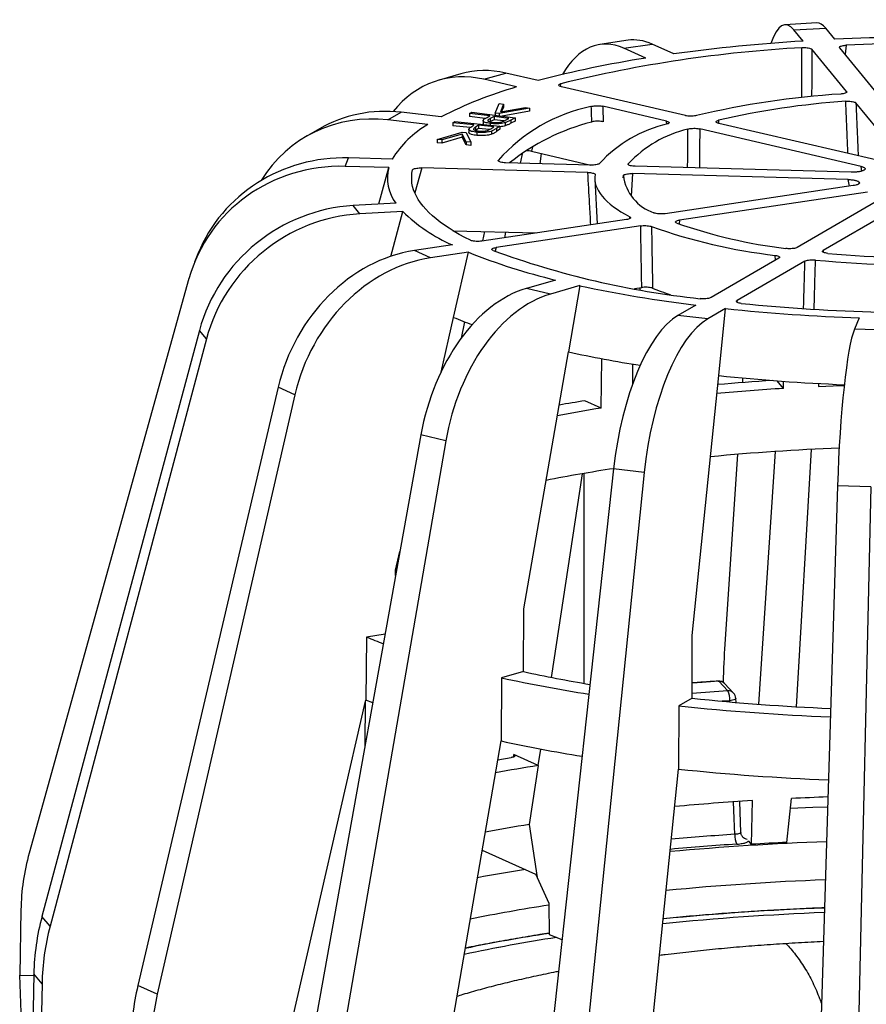
# Model space of a CAD drawing. Units: millimetres. Extents: x 4 to 414, y 5 to 292.
# Drawn here: x 309 to 335, y 222 to 252 of the extents above; entities that cross this region are included whole.
import ezdxf

# ---------------------------------------------------------------- set-up
doc = ezdxf.new("R2010")
doc.units = ezdxf.units.MM

msp = doc.modelspace()

# ---------------------------------------------------------------- linework, layer by layer
at = {"color": 7, "linetype": 'Continuous'}
for p, q in [((333.589, 252.081), (332.609, 252.027)), ((332.884, 251.864), (333.863, 251.918)), ((334.143, 251.577), (333.863, 251.918)), ((333.164, 251.523), (332.884, 251.864)), ((327.783, 251.546), (326.915, 251.416)), ((327.655, 251.301), (328.521, 251.43)), ((328.328, 250.999), (327.655, 251.301)), ((329.194, 251.128), (328.521, 251.43)), ((335.359, 250.017), (334.292, 251.317)), ((334.504, 249.97), (333.436, 251.27)), ((322.642, 250.516), (321.971, 250.323)), ((323.353, 250.347), (324.022, 250.54)), ((325.024, 250.306), (324.022, 250.54)), ((324.354, 250.114), (323.353, 250.347)), ((329.549, 249.23), (325.734, 250.119)), ((323.702, 249.309), (323.822, 249.605)), ((323.822, 249.605), (323.949, 249.585)), ((323.949, 249.585), (323.857, 249.345)), ((323.857, 249.345), (324.627, 249.482)), ((323.949, 249.489), (323.897, 249.352)), ((323.949, 249.585), (323.949, 249.489)), ((324.627, 249.482), (324.755, 249.463)), ((328.964, 249.062), (327.005, 249.518)), ((336.178, 247.932), (334.79, 249.621)), ((320.401, 249.096), (320.808, 249.333)), ((322.038, 249.191), (320.808, 249.333)), ((322.913, 249.3), (322.981, 249.334)), ((323.534, 249.219), (322.913, 249.3)), ((322.913, 249.3), (322.913, 249.203)), ((323.39, 249.141), (322.913, 249.203)), ((322.981, 249.334), (324.315, 249.16)), ((323.486, 249.194), (323.534, 249.219)), ((323.664, 249.202), (323.548, 249.144)), ((324.118, 249.143), (323.664, 249.202)), ((323.664, 249.202), (323.664, 249.105)), ((323.816, 249.292), (323.702, 249.309)), ((323.702, 249.309), (323.702, 249.24)), ((324.755, 249.463), (323.816, 249.292)), ((323.816, 249.292), (323.816, 249.225)), ((324.755, 249.366), (323.912, 249.213)), ((324.755, 249.463), (324.755, 249.366)), ((321.632, 248.955), (320.401, 249.096)), ((322.399, 249.011), (322.453, 249.047)), ((323.046, 248.946), (322.399, 249.011)), ((322.399, 249.011), (322.399, 248.914)), ((322.927, 248.861), (322.399, 248.914)), ((322.453, 249.047), (323.845, 248.906)), ((323.008, 248.92), (323.046, 248.946)), ((323.183, 248.932), (323.088, 248.871)), ((323.655, 248.884), (323.183, 248.932)), ((323.183, 248.932), (323.183, 248.835)), ((323.324, 249.076), (323.324, 248.98)), ((323.548, 249.047), (323.537, 249.041)), ((323.54, 248.991), (323.54, 248.937)), ((323.548, 249.144), (323.548, 249.047)), ((323.664, 249.105), (323.548, 249.047)), ((323.56, 248.821), (323.655, 248.884)), ((323.966, 249.066), (323.664, 249.105)), ((323.845, 248.906), (323.737, 248.835)), ((323.845, 248.906), (323.845, 248.81)), ((323.999, 249.082), (324.118, 249.143)), ((324.006, 249.014), (324.006, 248.918)), ((324.315, 249.16), (324.181, 249.092)), ((324.181, 249.092), (324.181, 248.995)), ((324.315, 249.064), (324.181, 248.995)), ((324.315, 249.16), (324.315, 249.064)), ((335.533, 247.836), (330.573, 248.991)), ((318.296, 248.827), (317.887, 248.589)), ((321.916, 248.495), (322.678, 248.717)), ((322.682, 248.663), (322.057, 248.483)), ((322.678, 248.717), (322.804, 248.707)), ((322.808, 248.423), (322.682, 248.663)), ((322.682, 248.663), (322.682, 248.567)), ((322.804, 248.707), (322.95, 248.412)), ((322.888, 248.81), (322.888, 248.713)), ((323.088, 248.871), (323.088, 248.775)), ((323.183, 248.835), (323.088, 248.775)), ((323.135, 248.719), (323.135, 248.622)), ((323.527, 248.801), (323.183, 248.835)), ((323.59, 248.754), (323.59, 248.657)), ((323.737, 248.835), (323.737, 248.738)), ((323.845, 248.81), (323.737, 248.738)), ((334.947, 247.667), (329.988, 248.823)), ((322.057, 248.483), (321.916, 248.495)), ((321.916, 248.495), (321.916, 248.398)), ((322.057, 248.387), (321.916, 248.398)), ((322.682, 248.567), (322.057, 248.387)), ((322.057, 248.483), (322.057, 248.387)), ((322.808, 248.327), (322.682, 248.567)), ((322.95, 248.412), (322.808, 248.423)), ((322.808, 248.423), (322.808, 248.327)), ((322.95, 248.315), (322.808, 248.327)), ((322.95, 248.412), (322.95, 248.315)), ((324.481, 247.768), (324.551, 248.094)), ((324.817, 248.133), (326.635, 247.709)), ((325.114, 248.064), (325.066, 247.752)), ((319.087, 247.67), (319.191, 247.928)), ((320.426, 247.634), (319.087, 247.67)), ((320.531, 247.891), (319.191, 247.928)), ((326.637, 247.709), (324.016, 247.78)), ((334.645, 247.491), (328.007, 247.672)), ((320.423, 247.621), (320.112, 246.505)), ((326.546, 247.484), (321.44, 247.623)), ((334.553, 247.266), (327.916, 247.447)), ((326.762, 247.272), (326.836, 245.901)), ((334.708, 247.078), (328.928, 246.214)), ((335.146, 246.881), (329.366, 246.018)), ((320.649, 246.535), (319.331, 246.462)), ((319.539, 246.209), (319.331, 246.462)), ((335.699, 246.753), (332.984, 245.175)), ((336.498, 246.66), (333.783, 245.082)), ((320.857, 246.282), (319.539, 246.209)), ((320.49, 244.902), (320.857, 246.282)), ((327.735, 246.036), (323.289, 245.371)), ((322.4, 245.692), (324.968, 245.622)), ((323.314, 245.375), (323.378, 245.665)), ((328.173, 245.84), (323.727, 245.175)), ((323.992, 245.476), (324.029, 245.648)), ((324.744, 245.628), (324.737, 245.588)), ((322.381, 245.254), (321.214, 245.08)), ((314.56, 244.983), (314.453, 244.719)), ((321.714, 244.856), (321.214, 245.08)), ((322.881, 245.03), (321.714, 244.856)), ((322.421, 243.027), (322.881, 245.03)), ((332.424, 244.849), (330.336, 243.635)), ((333.223, 244.757), (331.135, 243.543)), ((314.282, 244.217), (309.369, 226.553)), ((325.557, 244.175), (324.656, 243.916)), ((325.399, 243.742), (324.656, 243.916)), ((326.3, 244.002), (325.399, 243.742)), ((326.3, 244.002), (325.948, 241.965)), ((327.984, 243.911), (328.206, 243.944)), ((328.152, 243.882), (328.16, 243.937)), ((329.867, 243.402), (329.319, 243.084)), ((330.78, 243.297), (330.232, 242.978)), ((330.57, 241.237), (330.78, 243.297)), ((322.035, 241.343), (322.421, 243.027)), ((322.658, 242.386), (322.768, 242.889)), ((330.232, 242.978), (329.319, 243.084)), ((334.888, 243.012), (334.747, 242.665)), ((314.604, 242.627), (309.763, 224.604)), ((314.818, 242.366), (314.604, 242.627)), ((335.742, 242.638), (334.747, 242.665)), ((314.818, 242.366), (310.011, 224.302)), ((324.582, 234.066), (325.948, 241.965)), ((326.959, 240.237), (326.979, 241.756)), ((327.92, 241.592), (327.917, 240.949)), ((329.756, 233.249), (330.57, 241.237)), ((331.307, 241.164), (331.298, 241.021)), ((332.564, 240.841), (332.371, 241.075)), ((332.564, 240.841), (332.565, 241.062)), ((317.023, 240.879), (312.712, 222.481)), ((317.54, 240.647), (317.023, 240.879)), ((333.642, 240.996), (333.642, 240.901)), ((317.54, 240.647), (313.309, 222.214)), ((326.959, 240.237), (326.459, 240.461)), ((321.412, 239.41), (318.052, 220.698)), ((322.179, 239.231), (318.939, 220.491)), ((322.179, 239.231), (321.412, 239.41)), ((331.803, 231.132), (332.322, 238.902)), ((332.967, 231.055), (333.42, 238.966)), ((331.151, 238.815), (330.761, 232.973)), ((327.34, 238.364), (325.26, 219.429)), ((328.283, 238.255), (327.34, 238.364)), ((325.434, 231.955), (326.386, 238.219)), ((328.283, 238.255), (326.35, 219.303)), ((326.437, 231.77), (326.431, 238.228)), ((334.226, 237.843), (333.631, 218.798)), ((335.253, 237.815), (334.226, 237.843)), ((335.253, 237.815), (334.817, 218.766)), ((320.638, 235.257), (320.768, 235.825)), ((320.636, 235.086), (320.638, 235.257)), ((324.566, 232.134), (324.582, 234.066)), ((319.746, 233.197), (319.72, 231.258)), ((320.312, 233.281), (319.746, 233.197)), ((329.75, 231.315), (329.756, 233.249)), ((323.896, 231.941), (323.88, 230.001)), ((324.566, 232.134), (323.896, 231.941)), ((330.848, 231.542), (330.571, 231.835)), ((331.03, 231.472), (330.753, 231.765)), ((329.75, 231.315), (329.343, 231.079)), ((317.47, 221.451), (319.714, 231.229)), ((319.699, 229.866), (319.714, 231.229)), ((319.714, 231.229), (319.72, 231.258)), ((319.933, 231.171), (319.72, 231.258)), ((329.343, 231.079), (329.337, 229.138)), ((331.103, 231.187), (331.098, 231.309)), ((322.075, 219.564), (323.88, 230.001)), ((325.022, 229.245), (324.275, 229.58)), ((325.022, 229.245), (325.1, 229.753)), ((323.777, 229.424), (324.191, 229.492)), ((325.022, 229.245), (324.747, 227.432)), ((328.338, 219.346), (329.337, 229.138)), ((331.251, 227.187), (331.216, 228.141)), ((331.605, 228.166), (331.573, 226.822)), ((332.67, 226.883), (332.805, 228.232)), ((324.747, 227.432), (324.987, 225.802)), ((331.489, 226.925), (331.573, 226.822)), ((323.299, 226.645), (324.94, 225.91)), ((324.94, 225.91), (324.987, 225.802)), ((324.987, 225.802), (325.347, 225.014)), ((325.347, 225.014), (325.357, 224.053)), ((309.115, 224.809), (309.078, 222.799)), ((310.011, 224.302), (309.763, 224.604)), ((325.357, 224.053), (325.75, 223.892)), ((309.513, 222.844), (309.475, 220.836)), ((309.764, 222.538), (309.513, 222.844)), ((309.078, 222.799), (309.512, 222.787)), ((309.136, 221.362), (309.078, 222.799)), ((309.764, 222.538), (309.731, 220.526)), ((313.309, 222.214), (312.712, 222.481))]:
    msp.add_line(p, q, dxfattribs=at)
at = {"color": 8, "linetype": 'Continuous'}
for p, q in [((334.491, 251.395), (334.457, 251.116)), ((325.717, 250.213), (325.696, 250.131)), ((334.505, 249.947), (334.504, 249.97)), ((328.971, 248.966), (328.964, 249.062)), ((330.568, 249.086), (330.56, 248.996)), ((324.843, 248.273), (324.817, 248.133)), ((323.795, 247.855), (323.795, 247.841)), ((327.788, 247.748), (327.786, 247.728)), ((334.97, 247.525), (334.947, 247.667)), ((321.44, 247.623), (321.228, 246.861)), ((327.637, 247.322), (327.64, 247.384)), ((327.916, 247.447), (327.879, 246.758)), ((334.589, 247.06), (334.553, 247.266)), ((334.883, 247.189), (334.891, 247.145)), ((334.895, 247.15), (334.889, 247.182)), ((327.838, 246.067), (327.834, 246.12)), ((329.366, 246.018), (329.356, 245.9)), ((323.727, 245.175), (323.696, 245.06)), ((333.783, 245.082), (333.78, 245.034)), ((332.322, 244.789), (332.312, 244.932)), ((331.135, 243.543), (331.128, 243.495)), ((330.912, 231.24), (330.68, 231.224)), ((330.913, 231.204), (330.912, 231.24)), ((324.275, 229.515), (324.275, 229.58))]:
    msp.add_line(p, q, dxfattribs=at)
at = {"color": 7, "linetype": 'Continuous', "flags": 128}
for points in [[(322.939, 245.396), (322.762, 245.487), (322.593, 245.579), (322.433, 245.672), (322.282, 245.766), (322.139, 245.861), (322.006, 245.957), (321.882, 246.054), (321.767, 246.152), (321.662, 246.25), (321.566, 246.349), (321.479, 246.448), (321.402, 246.548), (321.334, 246.649), (321.276, 246.75), (321.228, 246.851), (321.189, 246.952), (321.16, 247.054), (321.14, 247.156), (321.131, 247.258), (321.131, 247.36), (321.14, 247.462), (321.159, 247.563)], [(326.769, 247.417), (326.761, 247.333), (326.763, 247.25), (326.776, 247.166), (326.798, 247.082), (326.83, 246.999), (326.873, 246.916), (326.925, 246.833), (326.988, 246.751), (327.06, 246.67), (327.142, 246.589), (327.233, 246.508), (327.335, 246.429), (327.446, 246.35), (327.566, 246.273), (327.695, 246.196), (327.834, 246.12)], [(333.642, 240.901), (334.089, 240.92), (334.43, 240.934)], [(332.775, 227.938), (333.465, 227.964), (333.918, 227.978)]]:
    msp.add_lwpolyline(points, dxfattribs=at)
at = {"color": 8, "linetype": 'Continuous', "flags": 128}
for points in [[(330.571, 231.835), (330.066, 231.799), (329.75, 231.776)], [(330.554, 231.843), (330.559, 231.843), (330.571, 231.835)], [(331.098, 231.309), (331.096, 231.299), (331.084, 231.286), (331.063, 231.274), (331.034, 231.263), (330.999, 231.253), (330.957, 231.245), (330.912, 231.24)], [(331.063, 227.13), (331.045, 227.613), (331.026, 228.128)]]:
    msp.add_lwpolyline(points, dxfattribs=at)
at = {"color": 7, "linetype": 'Continuous'}
for centre, radius, start, end in [((337.136, 187.455), 64.192, 88.88135, 92.67289), ((335.392, 210.832), 40.551, 93.1951, 103.8024), ((336.435, 198.428), 53.196, 93.5247, 97.8229), ((337.13, 191.8), 59.654, 84.34783, 92.53571), ((333.277, 219.157), 32.224, 98.8339, 104.8404), ((327.972, 237.671), 12.958, 106.2091, 117.2501), ((335.994, 223.56), 26.387, 93.6233, 103.3743), ((327.691, 244.43), 5.187, 101.6542, 138.6861), ((336.055, 225.736), 23.986, 93.7739, 103.2237), ((323.12, 246.312), 3.033, 119.3932, 148.6208), ((328.376, 242.429), 6.824, 104.5633, 128.3915), ((329.908, 245.002), 4.076, 102.9736, 137.3667), ((330.461, 245.261), 3.651, 103.2677, 137.0726), ((321.644, 247.309), 1.261, 165.0369, 217.857), ((329.015, 247.557), 1.385, 187.1487, 251.6408), ((335.5, 246.752), 0.925, 119.7679, 120.5724), ((335.128, 247.384), 0.312, 218.5651, 220.2244), ((324.484, 250.018), 5.207, 225.8454, 246.1753), ((334.61, 261.194), 16.171, 250.77, 262.9937), ((334.334, 262.222), 17.407, 250.4356, 263.328), ((329.849, 262.219), 18.548, 247.9316, 256.619), ((332.84, 270.194), 26.744, 249.8663, 263.8973), ((337.138, 280.472), 35.622, 264.8287, 272.0549), ((337.138, 283.429), 38.806, 264.6769, 272.2067), ((334.641, 282.717), 39.604, 257.842, 263.0759), ((332.029, 252.782), 9.521, 248.5005, 251.9302), ((337.142, 302.819), 59.654, 264.34783, 272.53571), ((336.878, 301.463), 58.485, 264.01556, 268.05018), ((327.805, 255.906), 13.959, 247.3132, 249.8364), ((333.911, 278.502), 37.394, 257.7056, 261.1502), ((336.708, 171.068), 70.161, 93.66215, 95.0431), ((336.843, 300.955), 60.047, 264.00393, 267.69952), ((336.703, 174.629), 66.342, 93.57752, 95.35478), ((334.048, 192.658), 48.402, 99.02, 99.9742), ((333.943, 196.307), 44.481, 99.0322, 100.8004), ((336.87, 170.521), 68.533, 92.16942, 95.48914), ((333.941, 194.352), 44.514, 98.5263, 101.2409), ((325.928, 247.891), 15.942, 247.183, 249.1711), ((333.371, 275.257), 44.339, 257.6618, 261.1892), ((333.33, 272.202), 41.015, 257.6615, 260.573), ((330.571, 231.593), 0.25, 43.3936, 93.8704), ((336.785, 298.044), 67.099, 263.98124, 267.63155), ((330.352, 231.28), 0.561, 355.8903, 27.8252), ((330.848, 231.3), 0.25, 2.1262, 43.3936), ((336.764, 301.161), 70.474, 263.95547, 267.75584), ((333.223, 272.662), 43.672, 257.6471, 260.972), ((333.465, 175.894), 54.015, 98.9923, 100.407), ((336.772, 299.48), 70.734, 263.96579, 267.70805), ((336.619, 147.056), 81.265, 93.53708, 95.2249), ((337.051, 139.828), 88.506, 92.02259, 92.74951), ((333.4, 172.731), 55.381, 98.9892, 100.4096), ((331.634, 227.09), 0.572, 175.9547, 207.2273), ((336.862, 141.472), 85.481, 91.99639, 95.22503), ((336.934, 139.37), 87.617, 92.78945, 93.50831), ((333.425, 170.307), 56.432, 98.9663, 100.4884), ((336.823, 144.549), 81.235, 92.09882, 95.55804), ((333.257, 173.292), 52.262, 98.7056, 101.3963), ((336.782, 146.485), 78.295, 92.17077, 95.81487), ((336.782, 146.485), 78.295, 92.17078, 95.81489), ((336.791, 144.469), 80.45, 92.11588, 95.65399), ((333.2, 173.025), 51.659, 98.733, 101.6411), ((333.014, 175.664), 48.863, 98.743, 102.1353), ((333.164, 174.851), 49.689, 98.7715, 102.1067)]:
    msp.add_arc(centre, radius, start, end, dxfattribs=at)
at = {"color": 8, "linetype": 'Continuous'}
for centre, radius, start, end in [((330.588, 231.608), 0.228, 43.7298, 94.2724), ((336.639, 146.142), 85.595, 93.87913, 94.61733), ((330.865, 231.314), 0.229, 43.8031, 94.1991), ((336.592, 143.455), 83.858, 93.7803, 95.1152), ((336.562, 144.462), 82.546, 93.77691, 95.19828), ((331.469, 227.21), 0.226, 223.5285, 263.07)]:
    msp.add_arc(centre, radius, start, end, dxfattribs=at)
at = {"color": 7, "linetype": 'Continuous'}
for centre, major_axis, ratio, start_param, end_param in [((332.863, 247.033), (-0.253, 4.994), 0.201953, 6.016677, 6.757477), ((333.884, 247.089), (-0.296, 4.991), 0.199694, 6.014952, 6.282328), ((327.636, 246.469), (-0.715, 4.949), 0.484084, 5.985434, 6.83687), ((328.54, 246.604), (-0.762, 4.942), 0.481825, 5.980836, 6.280895), ((323.339, 245.514), (-1.353, 4.813), 0.71894, 5.906493, 6.756463), ((324.037, 245.714), (-1.409, 4.797), 0.716682, 5.898141, 6.27903), ((337.136, 234.632), (-9.15, 241.741), 0.041098, 1.507654, 1.509633), ((337.303, 234.693), (-8.978, 241.789), 0.040338, 1.507944, 1.509923), ((320.392, 244.262), (-2.479, 4.342), 0.883535, 5.707569, 6.729414), ((320.816, 244.508), (-2.546, 4.303), 0.881276, 5.6939, 6.276421), ((319.193, 243.104), (4.643, -1.856), 0.959503, 1.937417, 3.136266), ((319.084, 242.835), (4.621, -1.908), 0.961761, 1.948392, 3.257389), ((319.327, 241.638), (3.889, 3.142), 0.943682, 0.918456, 2.227453), ((319.544, 241.374), (3.837, 3.205), 0.94594, 0.903021, 2.212018), ((321.203, 240.255), (2.077, 4.548), 0.835375, 0.497779, 1.806776), ((321.725, 240.021), (2.013, 4.577), 0.837633, 0.486036, 1.795033), ((324.639, 239.09), (1.161, 4.863), 0.64519, 0.349514, 1.658511), ((325.415, 238.909), (1.109, 4.876), 0.647449, 0.342561, 1.651558), ((329.299, 238.256), (0.595, 4.965), 0.391741, 0.287087, 1.596084), ((330.252, 238.146), (0.55, 4.97), 0.394, 0.283509, 1.592506), ((334.725, 237.836), (0.157, 4.998), 0.099836, 0.263599, 1.572596), ((332.258, 229.263), (-0.38, 7.49), 0.201953, 1.042489, 1.214749), ((316.573, 224.479), (6.932, -2.863), 0.961761, 3.257389, 3.501735), ((316.848, 223.121), (5.834, 4.713), 0.943682, 2.227453, 2.471799), ((317.099, 222.815), (5.756, 4.808), 0.94594, 2.212018, 2.456364), ((318.982, 221.546), (3.116, 6.822), 0.835375, 1.806776, 2.051122), ((319.587, 221.274), (3.02, 6.865), 0.837633, 1.795033, 2.039379)]:
    msp.add_ellipse(centre, major_axis=major_axis, ratio=ratio, start_param=start_param, end_param=end_param, dxfattribs=at)
at = {"color": 8, "linetype": 'Continuous'}
for points, knots in [([(333.124, 249.786), (333.125, 249.845), (333.127, 250.356), (333.129, 250.868), (333.131, 251.321)], [0, 0, 0, 0, 0.115147, 1, 1, 1, 1]), ([(333.436, 251.27), (333.434, 250.952), (333.432, 250.467), (333.429, 249.983), (333.428, 249.816)], [0, 0, 0, 0, 0.65606, 1, 1, 1, 1]), ([(334.545, 248.066), (334.536, 248.28), (334.513, 248.815), (334.49, 249.349), (334.476, 249.67)], [0, 0, 0, 0, 0.400133, 1, 1, 1, 1]), ([(334.79, 249.621), (334.803, 249.301), (334.826, 248.758), (334.849, 248.215), (334.858, 247.993)], [0, 0, 0, 0, 0.590996, 1, 1, 1, 1]), ([(329.616, 247.628), (329.616, 247.704), (329.619, 248.099), (329.621, 248.495), (329.623, 248.815)], [0, 0, 0, 0, 0.191465, 1, 1, 1, 1]), ([(329.988, 248.823), (329.985, 248.503), (329.983, 248.102), (329.98, 247.7), (329.979, 247.618)], [0, 0, 0, 0, 0.796482, 1, 1, 1, 1]), ([(326.638, 245.872), (326.626, 246.087), (326.595, 246.625), (326.564, 247.162), (326.546, 247.484)], [0, 0, 0, 0, 0.401339, 1, 1, 1, 1]), ([(333.18, 243.297), (333.185, 243.463), (333.199, 243.95), (333.214, 244.437), (333.223, 244.757)], [0, 0, 0, 0, 0.342458, 1, 1, 1, 1]), ([(333.538, 244.791), (333.533, 244.633), (333.519, 244.128), (333.505, 243.623), (333.495, 243.276)], [0, 0, 0, 0, 0.312322, 1, 1, 1, 1]), ([(331.248, 227.187), (331.249, 227.185), (331.253, 227.175), (331.231, 227.159), (331.184, 227.143), (331.123, 227.133), (331.08, 227.131), (331.063, 227.13)], [0, 0, 0, 0, 0.080123, 0.333364, 0.586755, 0.840428, 1, 1, 1, 1]), ([(331.125, 226.828), (331.159, 226.831), (331.219, 226.836), (331.297, 226.849), (331.361, 226.863), (331.415, 226.88), (331.456, 226.899), (331.481, 226.914), (331.487, 226.924), (331.488, 226.926)], [0, 0, 0, 0, 0.192056, 0.345315, 0.498574, 0.65176, 0.804946, 0.958117, 1, 1, 1, 1]), ([(328.753, 223.414), (328.812, 223.422), (329.105, 223.46), (329.646, 223.522), (330.376, 223.599), (331.119, 223.667), (331.872, 223.727), (332.381, 223.761), (332.635, 223.778)], [0, 0, 0, 0, 0.047651, 0.238161, 0.42875, 0.619036, 0.809344, 1, 1, 1, 1]), ([(332.635, 223.778), (332.893, 223.794), (333.276, 223.817), (333.663, 223.834), (333.788, 223.84)], [0, 0, 0, 0, 0.675129, 1, 1, 1, 1]), ([(332.635, 223.778), (332.687, 223.722), (332.787, 223.612), (332.935, 223.43), (333.076, 223.238), (333.21, 223.033), (333.338, 222.815), (333.459, 222.583), (333.57, 222.34), (333.66, 222.124), (333.71, 221.981), (333.729, 221.929)], [0, 0, 0, 0, 0.138244, 0.270772, 0.397659, 0.519028, 0.635055, 0.745982, 0.852132, 0.945595, 1, 1, 1, 1]), ([(322.523, 222.152), (322.587, 222.172), (322.817, 222.244), (323.239, 222.364), (323.788, 222.509), (324.362, 222.649), (324.958, 222.781), (325.387, 222.872), (325.621, 222.916), (325.644, 222.92)], [0, 0, 0, 0, 0.070157, 0.252061, 0.433977, 0.616216, 0.79855, 0.98059, 1, 1, 1, 1])]:
    msp.add_open_spline(points, degree=3, knots=knots, dxfattribs=at)
at = {"color": 7, "linetype": 'Continuous'}
for points, knots in [([(333.131, 251.321), (333.158, 251.322), (333.212, 251.324), (333.293, 251.318), (333.362, 251.306), (333.413, 251.289), (333.429, 251.276), (333.436, 251.27)], [0, 0, 0, 0, 0.201058, 0.402096, 0.604183, 0.811603, 1, 1, 1, 1]), ([(334.292, 251.317), (334.289, 251.325), (334.282, 251.34), (334.31, 251.362), (334.362, 251.38), (334.427, 251.391), (334.472, 251.394), (334.491, 251.395)], [0, 0, 0, 0, 0.219049, 0.438295, 0.652185, 0.85846, 1, 1, 1, 1]), ([(325.734, 250.119), (325.714, 250.125), (325.674, 250.136), (325.646, 250.158), (325.647, 250.181), (325.674, 250.2), (325.705, 250.209), (325.717, 250.213)], [0, 0, 0, 0, 0.219049, 0.438295, 0.652185, 0.85846, 1, 1, 1, 1]), ([(334.504, 249.97), (334.507, 249.963), (334.513, 249.948), (334.486, 249.927), (334.436, 249.909), (334.378, 249.899), (334.339, 249.896), (334.327, 249.895)], [0, 0, 0, 0, 0.224035, 0.448083, 0.671832, 0.895483, 1, 1, 1, 1]), ([(326.643, 249.511), (326.663, 249.516), (326.703, 249.526), (326.784, 249.534), (326.869, 249.535), (326.946, 249.53), (326.987, 249.522), (327.005, 249.518)], [0, 0, 0, 0, 0.208218, 0.416441, 0.624534, 0.832355, 1, 1, 1, 1]), ([(334.476, 249.67), (334.504, 249.671), (334.559, 249.674), (334.643, 249.669), (334.715, 249.657), (334.767, 249.641), (334.783, 249.628), (334.79, 249.621)], [0, 0, 0, 0, 0.2052048, 0.4104254, 0.6152927, 0.8199768, 1, 1, 1, 1]), ([(323.337, 249.104), (323.348, 249.112), (323.369, 249.13), (323.421, 249.16), (323.461, 249.181), (323.486, 249.194)], [0, 0, 0, 0, 0.279851, 0.559909, 1, 1, 1, 1]), ([(329.891, 249.232), (329.869, 249.227), (329.825, 249.218), (329.741, 249.212), (329.656, 249.214), (329.591, 249.221), (329.56, 249.228), (329.549, 249.23)], [0, 0, 0, 0, 0.224035, 0.448083, 0.671832, 0.895483, 1, 1, 1, 1]), ([(322.892, 248.826), (322.9, 248.835), (322.915, 248.853), (322.956, 248.884), (322.988, 248.906), (323.008, 248.92)], [0, 0, 0, 0, 0.279878, 0.559912, 1, 1, 1, 1]), ([(323.54, 248.991), (323.512, 248.995), (323.455, 249.003), (323.386, 249.022), (323.344, 249.043), (323.325, 249.064), (323.323, 249.084), (323.332, 249.097), (323.337, 249.104)], [0, 0, 0, 0, 0.186767, 0.373286, 0.559664, 0.706395, 0.853154, 1, 1, 1, 1]), ([(323.336, 248.958), (323.333, 248.961), (323.325, 248.968), (323.326, 248.976), (323.326, 248.98)], [0, 0, 0, 0, 0.455831, 1, 1, 1, 1]), ([(323.548, 249.144), (323.536, 249.137), (323.51, 249.124), (323.48, 249.103), (323.466, 249.082), (323.48, 249.063), (323.51, 249.048), (323.553, 249.035), (323.59, 249.03), (323.609, 249.027)], [0, 0, 0, 0, 0.166933, 0.333787, 0.500107, 0.625081, 0.750016, 0.875004, 1, 1, 1, 1]), ([(324.006, 249.014), (323.984, 249.008), (323.939, 248.996), (323.853, 248.985), (323.766, 248.979), (323.683, 248.979), (323.609, 248.983), (323.563, 248.988), (323.54, 248.991)], [0, 0, 0, 0, 0.186619, 0.373168, 0.559714, 0.706401, 0.853165, 1, 1, 1, 1]), ([(323.609, 249.027), (323.631, 249.024), (323.675, 249.02), (323.747, 249.019), (323.817, 249.023), (323.88, 249.033), (323.926, 249.048), (323.965, 249.065), (323.988, 249.076), (323.999, 249.082)], [0, 0, 0, 0, 0.139961, 0.279887, 0.419758, 0.559553, 0.706199, 0.853078, 1, 1, 1, 1]), ([(324.006, 248.918), (323.984, 248.912), (323.939, 248.9), (323.881, 248.891), (323.847, 248.889), (323.845, 248.889)], [0, 0, 0, 0, 0.481882, 0.963585, 1, 1, 1, 1]), ([(324.181, 249.092), (324.152, 249.077), (324.101, 249.05), (324.035, 249.025), (324.006, 249.014)], [0, 0, 0, 0, 0.560261, 1, 1, 1, 1]), ([(324.181, 248.995), (324.152, 248.98), (324.101, 248.953), (324.035, 248.929), (324.006, 248.918)], [0, 0, 0, 0, 0.560261, 1, 1, 1, 1]), ([(327.021, 249.04), (326.999, 249.045), (326.953, 249.053), (326.869, 249.058), (326.784, 249.056), (326.711, 249.047), (326.676, 249.037), (326.66, 249.033)], [0, 0, 0, 0, 0.207739, 0.415474, 0.623321, 0.831432, 1, 1, 1, 1]), ([(328.964, 249.062), (328.983, 249.056), (329.021, 249.045), (329.048, 249.024), (329.047, 249.002), (329.024, 248.985), (329, 248.976), (328.993, 248.974)], [0, 0, 0, 0, 0.224035, 0.448083, 0.671832, 0.895483, 1, 1, 1, 1]), ([(330.573, 248.991), (330.554, 248.997), (330.516, 249.008), (330.489, 249.029), (330.49, 249.051), (330.516, 249.071), (330.551, 249.081), (330.568, 249.086)], [0, 0, 0, 0, 0.205205, 0.410425, 0.615293, 0.819977, 1, 1, 1, 1]), ([(323.135, 248.622), (323.106, 248.626), (323.046, 248.633), (322.971, 248.649), (322.921, 248.669), (322.895, 248.69), (322.886, 248.704), (322.888, 248.712), (322.889, 248.713)], [0, 0, 0, 0, 0.2124143, 0.424664, 0.6367623, 0.803708, 0.9706739, 1, 1, 1, 1]), ([(323.135, 248.719), (323.106, 248.722), (323.046, 248.729), (322.971, 248.746), (322.921, 248.766), (322.894, 248.786), (322.885, 248.806), (322.89, 248.819), (322.892, 248.826)], [0, 0, 0, 0, 0.186705, 0.373265, 0.559693, 0.706432, 0.85319, 1, 1, 1, 1]), ([(323.088, 248.871), (323.077, 248.864), (323.057, 248.85), (323.035, 248.829), (323.029, 248.808), (323.049, 248.789), (323.085, 248.775), (323.132, 248.763), (323.172, 248.759), (323.191, 248.756)], [0, 0, 0, 0, 0.166922, 0.333789, 0.500107, 0.625024, 0.749982, 0.874958, 1, 1, 1, 1]), ([(323.59, 248.754), (323.57, 248.747), (323.53, 248.734), (323.449, 248.72), (323.365, 248.712), (323.282, 248.71), (323.207, 248.713), (323.159, 248.717), (323.135, 248.719)], [0, 0, 0, 0, 0.186656, 0.373193, 0.55973, 0.706405, 0.85316, 1, 1, 1, 1]), ([(323.59, 248.657), (323.57, 248.651), (323.53, 248.638), (323.449, 248.624), (323.365, 248.616), (323.282, 248.614), (323.207, 248.616), (323.159, 248.62), (323.135, 248.622)], [0, 0, 0, 0, 0.186656, 0.373193, 0.55973, 0.706405, 0.85316, 1, 1, 1, 1]), ([(323.191, 248.756), (323.212, 248.755), (323.252, 248.751), (323.317, 248.752), (323.378, 248.756), (323.44, 248.765), (323.489, 248.781), (323.528, 248.8), (323.549, 248.814), (323.56, 248.821)], [0, 0, 0, 0, 0.124978, 0.250004, 0.375024, 0.499936, 0.666181, 0.833042, 1, 1, 1, 1]), ([(323.737, 248.835), (323.713, 248.819), (323.679, 248.798), (323.631, 248.77), (323.604, 248.759), (323.59, 248.754)], [0, 0, 0, 0, 0.560069, 0.780089, 1, 1, 1, 1]), ([(323.737, 248.738), (323.713, 248.723), (323.679, 248.701), (323.631, 248.674), (323.604, 248.663), (323.59, 248.657)], [0, 0, 0, 0, 0.560069, 0.780089, 1, 1, 1, 1]), ([(329.623, 248.815), (329.643, 248.82), (329.681, 248.831), (329.761, 248.839), (329.846, 248.841), (329.926, 248.835), (329.968, 248.827), (329.988, 248.823)], [0, 0, 0, 0, 0.205205, 0.410425, 0.615293, 0.819977, 1, 1, 1, 1]), ([(324.817, 248.133), (324.794, 248.137), (324.746, 248.146), (324.68, 248.151), (324.645, 248.15), (324.639, 248.149)], [0, 0, 0, 0, 0.454018, 0.908443, 1, 1, 1, 1]), ([(324.016, 247.78), (323.988, 247.782), (323.933, 247.785), (323.863, 247.798), (323.813, 247.816), (323.789, 247.836), (323.793, 247.849), (323.795, 247.855)], [0, 0, 0, 0, 0.207486, 0.414969, 0.622563, 0.83042, 1, 1, 1, 1]), ([(326.909, 247.762), (326.902, 247.755), (326.887, 247.741), (326.832, 247.724), (326.76, 247.712), (326.691, 247.708), (326.65, 247.709), (326.637, 247.709)], [0, 0, 0, 0, 0.224035, 0.448083, 0.671832, 0.895483, 1, 1, 1, 1]), ([(328.007, 247.672), (327.98, 247.673), (327.924, 247.676), (327.854, 247.689), (327.805, 247.707), (327.781, 247.728), (327.785, 247.741), (327.788, 247.748)], [0, 0, 0, 0, 0.2052048, 0.4104254, 0.6152927, 0.8199768, 1, 1, 1, 1]), ([(334.947, 247.667), (334.963, 247.663), (334.993, 247.656), (335.028, 247.642), (335.054, 247.626), (335.07, 247.61), (335.075, 247.594), (335.069, 247.575), (335.051, 247.562), (335.04, 247.555)], [0, 0, 0, 0, 0.135391, 0.270775, 0.406231, 0.541678, 0.67582, 0.809955, 1, 1, 1, 1]), ([(321.159, 247.563), (321.164, 247.57), (321.172, 247.584), (321.219, 247.602), (321.284, 247.616), (321.361, 247.623), (321.415, 247.623), (321.44, 247.623)], [0, 0, 0, 0, 0.201058, 0.402096, 0.604183, 0.811603, 1, 1, 1, 1]), ([(326.546, 247.484), (326.573, 247.482), (326.629, 247.479), (326.699, 247.466), (326.748, 247.448), (326.769, 247.431), (326.769, 247.42), (326.769, 247.417)], [0, 0, 0, 0, 0.224035, 0.448083, 0.671832, 0.895483, 1, 1, 1, 1]), ([(327.64, 247.384), (327.644, 247.392), (327.651, 247.406), (327.696, 247.425), (327.761, 247.439), (327.838, 247.447), (327.891, 247.447), (327.916, 247.447)], [0, 0, 0, 0, 0.205205, 0.410425, 0.615293, 0.819977, 1, 1, 1, 1]), ([(335.029, 247.548), (335.02, 247.544), (335.001, 247.534), (334.962, 247.521), (334.915, 247.51), (334.862, 247.502), (334.804, 247.495), (334.731, 247.49), (334.678, 247.491), (334.645, 247.491)], [0, 0, 0, 0, 0.1320054, 0.2640134, 0.3959817, 0.5279571, 0.6607051, 0.7934615, 1, 1, 1, 1]), ([(334.553, 247.266), (334.574, 247.265), (334.617, 247.263), (334.677, 247.258), (334.733, 247.249), (334.782, 247.239), (334.823, 247.226), (334.861, 247.21), (334.875, 247.197), (334.883, 247.189)], [0, 0, 0, 0, 0.135391, 0.270775, 0.406231, 0.541678, 0.67582, 0.809955, 1, 1, 1, 1]), ([(334.889, 247.182), (334.892, 247.177), (334.899, 247.166), (334.896, 247.15), (334.884, 247.134), (334.861, 247.119), (334.828, 247.105), (334.78, 247.09), (334.735, 247.082), (334.708, 247.078)], [0, 0, 0, 0, 0.1320054, 0.2640134, 0.3959817, 0.5279571, 0.6607051, 0.7934615, 1, 1, 1, 1]), ([(328.928, 246.214), (328.902, 246.211), (328.851, 246.205), (328.765, 246.205), (328.684, 246.212), (328.618, 246.225), (328.591, 246.236), (328.578, 246.242)], [0, 0, 0, 0, 0.205205, 0.410425, 0.615293, 0.819977, 1, 1, 1, 1]), ([(327.834, 246.12), (327.844, 246.113), (327.864, 246.1), (327.859, 246.077), (327.827, 246.057), (327.781, 246.043), (327.746, 246.037), (327.735, 246.036)], [0, 0, 0, 0, 0.224035, 0.448083, 0.671832, 0.895483, 1, 1, 1, 1]), ([(328.173, 245.84), (328.198, 245.843), (328.25, 245.849), (328.336, 245.849), (328.417, 245.842), (328.473, 245.831), (328.497, 245.822), (328.505, 245.819)], [0, 0, 0, 0, 0.2240348, 0.4480833, 0.6718324, 0.8954832, 1, 1, 1, 1]), ([(329.284, 245.925), (329.271, 245.932), (329.244, 245.945), (329.237, 245.967), (329.258, 245.988), (329.302, 246.006), (329.345, 246.014), (329.366, 246.018)], [0, 0, 0, 0, 0.205205, 0.410425, 0.615293, 0.819977, 1, 1, 1, 1]), ([(328.206, 243.944), (328.2, 244.256), (328.189, 244.888), (328.178, 245.52), (328.173, 245.84)], [0, 0, 0, 0, 0.494041, 1, 1, 1, 1]), ([(328.505, 245.819), (328.508, 245.662), (328.519, 245.03), (328.531, 244.398), (328.539, 243.923)], [0, 0, 0, 0, 0.249369, 1, 1, 1, 1]), ([(323.289, 245.371), (323.262, 245.368), (323.208, 245.362), (323.118, 245.362), (323.035, 245.369), (322.974, 245.381), (322.949, 245.392), (322.939, 245.396)], [0, 0, 0, 0, 0.2190495, 0.4382955, 0.6521853, 0.8584603, 1, 1, 1, 1]), ([(323.634, 245.084), (323.622, 245.091), (323.597, 245.103), (323.594, 245.125), (323.616, 245.146), (323.662, 245.163), (323.706, 245.171), (323.727, 245.175)], [0, 0, 0, 0, 0.201058, 0.402096, 0.604183, 0.811603, 1, 1, 1, 1]), ([(332.984, 245.175), (332.97, 245.168), (332.942, 245.155), (332.872, 245.142), (332.792, 245.136), (332.709, 245.136), (332.661, 245.141), (332.638, 245.144)], [0, 0, 0, 0, 0.205205, 0.410425, 0.615293, 0.819977, 1, 1, 1, 1]), ([(333.927, 244.995), (333.902, 244.998), (333.851, 245.005), (333.795, 245.022), (333.763, 245.042), (333.758, 245.063), (333.775, 245.076), (333.783, 245.082)], [0, 0, 0, 0, 0.205205, 0.410425, 0.615293, 0.819977, 1, 1, 1, 1]), ([(332.312, 244.932), (332.335, 244.928), (332.383, 244.92), (332.429, 244.901), (332.449, 244.88), (332.443, 244.862), (332.429, 244.852), (332.424, 244.849)], [0, 0, 0, 0, 0.224035, 0.448083, 0.671832, 0.895483, 1, 1, 1, 1]), ([(333.223, 244.757), (333.237, 244.763), (333.265, 244.776), (333.335, 244.789), (333.416, 244.796), (333.486, 244.795), (333.525, 244.792), (333.538, 244.791)], [0, 0, 0, 0, 0.224035, 0.448083, 0.671832, 0.895483, 1, 1, 1, 1]), ([(328.539, 243.923), (328.522, 243.929), (328.486, 243.94), (328.409, 243.951), (328.326, 243.954), (328.255, 243.95), (328.218, 243.946), (328.206, 243.944)], [0, 0, 0, 0, 0.2226574, 0.4453286, 0.6676969, 0.8899616, 1, 1, 1, 1]), ([(330.336, 243.635), (330.321, 243.628), (330.292, 243.615), (330.219, 243.601), (330.135, 243.594), (330.058, 243.595), (330.014, 243.6), (329.997, 243.602)], [0, 0, 0, 0, 0.219049, 0.438295, 0.652185, 0.85846, 1, 1, 1, 1]), ([(331.266, 243.455), (331.242, 243.459), (331.194, 243.465), (331.141, 243.482), (331.113, 243.502), (331.109, 243.524), (331.127, 243.537), (331.135, 243.543)], [0, 0, 0, 0, 0.201058, 0.402096, 0.604183, 0.811603, 1, 1, 1, 1]), ([(330.554, 231.843), (330.474, 231.837), (330.24, 231.821), (329.972, 231.802), (329.786, 231.788), (329.751, 231.785)], [0, 0, 0, 0, 0.29982, 0.869537, 1, 1, 1, 1]), ([(324.275, 229.58), (324.287, 229.573), (324.31, 229.56), (324.311, 229.537), (324.284, 229.516), (324.24, 229.501), (324.204, 229.495), (324.191, 229.492)], [0, 0, 0, 0, 0.219571, 0.439143, 0.658691, 0.878207, 1, 1, 1, 1]), ([(331.305, 227.055), (331.303, 227.057), (331.294, 227.066), (331.278, 227.089), (331.263, 227.123), (331.253, 227.157), (331.253, 227.179), (331.252, 227.187)], [0, 0, 0, 0, 0.091989, 0.337841, 0.582991, 0.836458, 1, 1, 1, 1]), ([(333.821, 224.868), (333.765, 224.866), (333.578, 224.86), (333.26, 224.846), (332.865, 224.828), (332.467, 224.807), (332.068, 224.785), (331.668, 224.761), (331.268, 224.734), (330.868, 224.706), (330.468, 224.676), (330.069, 224.643), (329.671, 224.609), (329.274, 224.573), (329.006, 224.547), (328.871, 224.534), (328.867, 224.533)], [0, 0, 0, 0, 0.032728, 0.110285, 0.188638, 0.267661, 0.347255, 0.427339, 0.50785, 0.588731, 0.669938, 0.751433, 0.833183, 0.91516, 0.997341, 1, 1, 1, 1]), ([(325.356, 224.091), (325.261, 224.077), (325.043, 224.043), (324.707, 223.988), (324.348, 223.927), (323.994, 223.865), (323.644, 223.801), (323.298, 223.734), (323.01, 223.678), (322.838, 223.642), (322.778, 223.63)], [0, 0, 0, 0, 0.106554, 0.243044, 0.379626, 0.516291, 0.653027, 0.789826, 0.926678, 1, 1, 1, 1])]:
    msp.add_open_spline(points, degree=3, knots=knots, dxfattribs=at)

doc.saveas('drawing.dxf')
